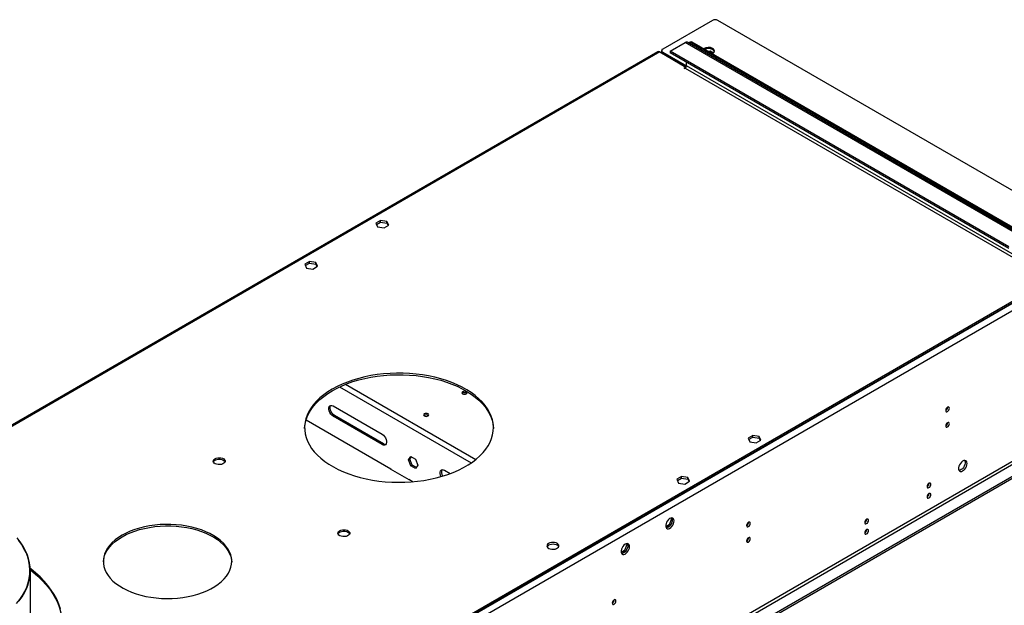
# Model space of a CAD drawing. Units: millimetres. Extents: x 3 to 7983, y 8 to 11294.
# Drawn here: x 4540 to 5322, y 3382 to 3847 of the extents above; entities that cross this region are included whole.
import ezdxf

# ---------------------------------------------------------------- set-up
doc = ezdxf.new("R2010")
doc.units = ezdxf.units.MM
doc.header["$LTSCALE"] = 38

msp = doc.modelspace()

# ---------------------------------------------------------------- linework, layer by layer
at = {"color": 7, "linetype": 'Continuous', "lineweight": 25}
for p, q in [((5090.123, 3846.405), (5050.702, 3823.647)), ((5404.078, 3667.611), (5094.365, 3846.405)), ((5056.535, 3821.916), (5068.556, 3828.855)), ((5339.11, 3673.682), (5070.056, 3829.004)), ((5072.359, 3829.208), (5071.652, 3828.8)), ((5337.964, 3675.779), (5073.152, 3828.651)), ((5338.671, 3676.187), (5073.859, 3829.059)), ((5046.904, 3821.449), (4434.302, 3467.801)), ((5048.403, 3821.3), (5069.086, 3809.36)), ((5049.823, 3822.423), (5049.823, 3821.606)), ((5050.702, 3821.198), (5069.617, 3810.279)), ((5050.702, 3820.382), (5069.462, 3809.552)), ((5050.879, 3819.871), (5051.232, 3820.075)), ((5325.589, 3666.594), (5056.535, 3821.916)), ((5056.535, 3821.916), (5056.535, 3820.691)), ((5325.589, 3665.369), (5056.535, 3820.691)), ((5086.298, 3821.879), (5088.301, 3822.188)), ((5087.971, 3820.913), (5088.301, 3820.964)), ((5088.301, 3822.188), (5090.959, 3820.654)), ((5088.301, 3822.188), (5088.301, 3820.964)), ((5088.301, 3820.964), (5089.966, 3820.002)), ((5069.086, 3809.36), (5067.495, 3808.442)), ((5067.495, 3808.442), (5068.026, 3808.136)), ((5068.026, 3808.136), (5068.556, 3808.442)), ((5069.086, 3809.36), (5069.086, 3808.912)), ((5069.617, 3810.279), (5069.617, 3813.139)), ((4826.603, 3687.584), (4822.888, 3685.439)), ((4822.888, 3685.439), (4824.248, 3682.509)), ((4823.336, 3684.473), (4826.603, 3686.359)), ((4831.678, 3686.799), (4826.603, 3687.584)), ((4826.603, 3686.359), (4826.603, 3687.584)), ((4826.603, 3686.359), (4831.678, 3685.574)), ((4829.323, 3681.724), (4833.038, 3683.869)), ((4833.038, 3683.869), (4831.678, 3686.799)), ((4831.678, 3685.574), (4831.678, 3686.799)), ((4831.678, 3685.574), (4832.589, 3683.61)), ((4824.248, 3682.509), (4829.323, 3681.724)), ((4770.035, 3654.927), (4766.32, 3652.783)), ((4766.32, 3652.783), (4767.679, 3649.853)), ((4766.768, 3651.817), (4770.035, 3653.702)), ((4775.109, 3654.142), (4770.035, 3654.927)), ((4770.035, 3653.702), (4770.035, 3654.927)), ((4770.035, 3653.702), (4775.109, 3652.917)), ((4776.469, 3651.213), (4775.109, 3654.142)), ((4775.109, 3652.917), (4775.109, 3654.142)), ((4775.109, 3652.917), (4776.021, 3650.954)), ((4767.679, 3649.853), (4772.754, 3649.068)), ((4772.754, 3649.068), (4776.469, 3651.213)), ((5359.884, 3641.486), (3971.48, 2839.978)), ((5359.884, 3640.262), (3971.48, 2838.753)), ((5427.943, 3541.966), (3926.755, 2675.349)), ((5427.943, 3540.333), (3926.755, 2673.716)), ((4788.895, 3540.411), (4827.786, 3517.96)), ((4767.363, 3529.407), (4834.827, 3490.461)), ((4827.786, 3509.794), (4788.895, 3532.246)), ((4828.847, 3510.407), (4789.956, 3532.858)), ((5122.174, 3516.954), (5118.459, 3514.81)), ((5118.459, 3514.81), (5119.819, 3511.88)), ((5118.907, 3513.844), (5122.174, 3515.729)), ((5119.819, 3511.88), (5124.893, 3511.095)), ((5127.249, 3516.169), (5122.174, 3516.954)), ((5122.174, 3515.729), (5122.174, 3516.954)), ((5122.174, 3515.729), (5127.249, 3514.944)), ((5124.893, 3511.095), (5128.608, 3513.24)), ((5128.608, 3513.24), (5127.249, 3516.169)), ((5127.249, 3514.944), (5127.249, 3516.169)), ((5127.249, 3514.944), (5128.16, 3512.981)), ((4848.82, 3497.652), (4850.677, 3500.295)), ((4848.82, 3497.652), (4849.881, 3498.264)), ((4850.677, 3492.864), (4848.82, 3497.652)), ((4849.881, 3498.264), (4851.126, 3500.036)), ((4851.738, 3493.477), (4849.881, 3498.264)), ((4850.677, 3500.295), (4854.392, 3498.15)), ((4854.392, 3498.15), (4856.25, 3493.363)), ((4834.473, 3490.665), (4834.261, 3490.542)), ((4834.261, 3490.542), (4849.11, 3481.97)), ((4834.827, 3490.461), (4834.827, 3490.216)), ((4850.677, 3492.864), (4851.738, 3493.477)), ((4854.392, 3490.72), (4850.677, 3492.864)), ((4855.005, 3491.591), (4851.738, 3493.477)), ((4856.25, 3493.363), (4854.392, 3490.72)), ((4877.284, 3489.386), (4881.888, 3486.728)), ((4848.969, 3482.297), (4852.433, 3480.297)), ((4848.969, 3482.052), (4848.969, 3482.297)), ((4849.11, 3481.97), (4849.323, 3482.092)), ((5065.605, 3484.298), (5061.89, 3482.153)), ((5061.89, 3482.153), (5063.25, 3479.224)), ((5062.339, 3481.187), (5065.605, 3483.073)), ((5070.68, 3483.513), (5065.605, 3484.298)), ((5065.605, 3483.073), (5065.605, 3484.298)), ((5065.605, 3483.073), (5070.68, 3482.288)), ((5068.325, 3478.439), (5072.04, 3480.583)), ((5072.04, 3480.583), (5070.68, 3483.513)), ((5070.68, 3482.288), (5070.68, 3483.513)), ((5070.68, 3482.288), (5071.592, 3480.324)), ((5063.25, 3479.224), (5068.325, 3478.439)), ((5057.599, 3450.813), (5055.741, 3446.026)), ((5057.142, 3451.464), (5057.599, 3450.813)), ((5058.213, 3449.05), (5057.248, 3446.564)), ((5058.282, 3450.419), (5057.599, 3450.813)), ((5057.697, 3451.57), (5058.213, 3450.836)), ((5055.741, 3446.026), (5053.083, 3444.491)), ((5055.909, 3444.898), (5053.98, 3443.784)), ((5056.54, 3445.564), (5055.741, 3446.026)), ((5020.386, 3425.615), (5017.728, 3424.081)), ((5022.243, 3430.403), (5020.386, 3425.615)), ((5021.185, 3425.154), (5020.386, 3425.615)), ((5021.786, 3431.053), (5022.243, 3430.403)), ((5022.857, 3428.64), (5021.893, 3426.154)), ((5022.926, 3430.009), (5022.243, 3430.403)), ((5022.342, 3431.16), (5022.857, 3430.426)), ((5020.553, 3424.487), (5018.625, 3423.374)), ((4548.432, 3323.077), (4548.432, 3409.597))]:
    msp.add_line(p, q, dxfattribs=at)
at = {"color": 8, "linetype": 'Continuous', "lineweight": 25}
for p, q in [((5337.61, 3673.534), (5068.556, 3828.855)), ((5073.859, 3829.059), (5073.152, 3828.651)), ((5048.403, 3821.3), (4436.286, 3467.932)), ((5050.702, 3821.198), (5050.702, 3820.382)), ((5068.556, 3808.442), (5337.61, 3653.12)), ((5338.671, 3654.957), (5069.617, 3810.279)), ((5360.945, 3640.466), (3970.419, 2837.732)), ((5363.42, 3636.179), (3972.894, 2833.446)), ((4793.912, 3555.479), (4898.456, 3495.127)), ((4798.767, 3557.575), (4902.174, 3497.879)), ((4788.895, 3532.246), (4789.956, 3532.858)), ((5366.602, 3518.393), (3969.712, 2711.985)), ((3970.773, 2710.148), (5367.662, 3516.556)), ((4827.786, 3509.794), (4828.847, 3510.407))]:
    msp.add_line(p, q, dxfattribs=at)
at = {"color": 7, "linetype": 'Continuous', "lineweight": 25, "flags": 128}
for points in [[(5089.73, 3819.897), (5090.063, 3820.05), (5090.913, 3820.613), (5091.468, 3821.287), (5091.688, 3822.023), (5091.556, 3822.766), (5091.081, 3823.461), (5090.3, 3824.056)], [(4788.188, 3553.722), (4784.656, 3551.537), (4781.393, 3549.217), (4778.415, 3546.772), (4775.737, 3544.214), (4773.37, 3541.555), (4771.327, 3538.809), (4769.617, 3535.988), (4768.248, 3533.106), (4767.227, 3530.175), (4766.559, 3527.211), (4766.246, 3524.228), (4766.291, 3521.239), (4766.693, 3518.259), (4767.45, 3515.303), (4768.558, 3512.383), (4770.013, 3509.515), (4771.807, 3506.711), (4773.932, 3503.986), (4776.377, 3501.351), (4779.132, 3498.82), (4782.182, 3496.405), (4785.514, 3494.118), (4789.111, 3491.968), (4792.957, 3489.967), (4797.033, 3488.123), (4801.319, 3486.447), (4805.795, 3484.945), (4810.44, 3483.625), (4815.232, 3482.493), (4820.148, 3481.555), (4825.164, 3480.815), (4830.256, 3480.276), (4835.401, 3479.941), (4840.574, 3479.812), (4845.75, 3479.89), (4850.904, 3480.173), (4856.012, 3480.661), (4861.049, 3481.351), (4865.992, 3482.24), (4870.817, 3483.324), (4875.501, 3484.598), (4880.022, 3486.055), (4884.357, 3487.688), (4888.487, 3489.491), (4892.392, 3491.453), (4896.053, 3493.567), (4899.453, 3495.821), (4902.575, 3498.205), (4905.405, 3500.708), (4907.929, 3503.318), (4910.135, 3506.022), (4912.012, 3508.807), (4913.553, 3511.661), (4914.748, 3514.569), (4915.594, 3517.518), (4916.084, 3520.493), (4916.218, 3523.481), (4915.995, 3526.467), (4915.415, 3529.437), (4914.482, 3532.377), (4913.2, 3535.273), (4911.574, 3538.11), (4909.614, 3540.877), (4907.327, 3543.558), (4904.726, 3546.142), (4901.821, 3548.617), (4898.628, 3550.969), (4895.162, 3553.189), (4891.438, 3555.266), (4887.475, 3557.19), (4883.292, 3558.95), (4878.908, 3560.541), (4874.344, 3561.952), (4869.623, 3563.179), (4864.767, 3564.215), (4859.798, 3565.055), (4854.74, 3565.695), (4849.619, 3566.131), (4844.457, 3566.363), (4839.28, 3566.389), (4834.112, 3566.209), (4828.977, 3565.823), (4823.902, 3565.233), (4818.908, 3564.443), (4814.022, 3563.456), (4809.264, 3562.277), (4804.659, 3560.911), (4800.229, 3559.364), (4795.993, 3557.645), (4791.973, 3555.762), (4788.188, 3553.722)], [(4788.188, 3552.498), (4791.973, 3554.537), (4795.993, 3556.421), (4800.229, 3558.14), (4804.659, 3559.686), (4809.264, 3561.052), (4814.022, 3562.231), (4818.908, 3563.219), (4823.902, 3564.009), (4828.977, 3564.598), (4834.112, 3564.984), (4839.28, 3565.164), (4844.457, 3565.139), (4849.619, 3564.907), (4854.74, 3564.47), (4859.798, 3563.83), (4864.767, 3562.99), (4869.623, 3561.954), (4874.344, 3560.728), (4878.908, 3559.316), (4883.292, 3557.726), (4887.475, 3555.965), (4891.438, 3554.041), (4895.162, 3551.965), (4898.628, 3549.745), (4901.821, 3547.392), (4904.726, 3544.918), (4907.327, 3542.333), (4909.614, 3539.652), (4911.574, 3536.886), (4913.2, 3534.048), (4914.482, 3531.152), (4915.415, 3528.212), (4915.995, 3525.242), (4916.214, 3522.495)], [(4766.229, 3522.495), (4766.246, 3523.003), (4766.559, 3525.987), (4767.227, 3528.951), (4768.248, 3531.881), (4769.617, 3534.763), (4771.327, 3537.584), (4773.37, 3540.331), (4775.737, 3542.989), (4778.415, 3545.547), (4781.393, 3547.992), (4784.656, 3550.313), (4788.188, 3552.498)], [(4894.678, 3549.966), (4895.134, 3550.36), (4895.294, 3550.824), (4895.134, 3551.288), (4894.679, 3551.681), (4893.997, 3551.944), (4893.194, 3552.036), (4892.39, 3551.944), (4891.709, 3551.681), (4891.253, 3551.288), (4891.094, 3550.824), (4891.253, 3550.36), (4891.709, 3549.966), (4892.39, 3549.704), (4893.194, 3549.611), (4893.997, 3549.704), (4894.678, 3549.966)], [(4788.895, 3532.246), (4787.899, 3532.986), (4786.984, 3533.997), (4786.223, 3535.197), (4785.679, 3536.489), (4785.396, 3537.768), (4785.396, 3538.93), (4785.679, 3539.881), (4786.223, 3540.544), (4786.984, 3540.866), (4787.899, 3540.821), (4788.895, 3540.411)], [(4789.956, 3532.858), (4788.96, 3533.598), (4788.045, 3534.61), (4787.284, 3535.81), (4786.74, 3537.101), (4786.456, 3538.38), (4786.456, 3539.542), (4786.74, 3540.493), (4786.983, 3540.866)], [(5278.39, 3538.508), (5278.277, 3539.099), (5277.955, 3539.47), (5277.473, 3539.563), (5276.905, 3539.366), (5276.337, 3538.907), (5275.855, 3538.257), (5275.533, 3537.515), (5275.42, 3536.794), (5275.533, 3536.203), (5275.855, 3535.832), (5276.337, 3535.739), (5276.905, 3535.936), (5277.473, 3536.395), (5277.955, 3537.045), (5278.277, 3537.787), (5278.39, 3538.508)], [(4861.303, 3534.128), (4860.848, 3533.735), (4860.688, 3533.271), (4860.848, 3532.807), (4861.303, 3532.414), (4861.984, 3532.151), (4862.788, 3532.059), (4863.592, 3532.151), (4864.273, 3532.414), (4864.728, 3532.807), (4864.888, 3533.271), (4864.728, 3533.735), (4864.273, 3534.128), (4863.592, 3534.391), (4862.788, 3534.483), (4861.984, 3534.391), (4861.303, 3534.128)], [(5278.39, 3526.26), (5278.277, 3526.851), (5277.955, 3527.222), (5277.473, 3527.315), (5276.905, 3527.118), (5276.337, 3526.659), (5275.855, 3526.009), (5275.533, 3525.267), (5275.42, 3524.546), (5275.533, 3523.955), (5275.855, 3523.584), (5276.337, 3523.491), (5276.905, 3523.688), (5277.473, 3524.147), (5277.955, 3524.797), (5278.277, 3525.539), (5278.39, 3526.26)], [(4827.786, 3517.96), (4828.782, 3517.219), (4829.698, 3516.208), (4830.458, 3515.008), (4831.002, 3513.717), (4831.286, 3512.438), (4831.286, 3511.276), (4831.002, 3510.325), (4830.458, 3509.661), (4829.698, 3509.339), (4828.782, 3509.385), (4827.786, 3509.794)], [(4695.027, 3498.513), (4696.058, 3498.964), (4697.261, 3499.238), (4698.548, 3499.314), (4699.823, 3499.188), (4700.991, 3498.867), (4701.966, 3498.376), (4702.675, 3497.752), (4703.067, 3497.04), (4703.111, 3496.293), (4702.804, 3495.568), (4702.17, 3494.917), (4701.256, 3494.389), (4700.128, 3494.023), (4698.871, 3493.846), (4697.579, 3493.872), (4696.346, 3494.098), (4695.264, 3494.507), (4694.414, 3495.07), (4693.858, 3495.744), (4693.638, 3496.48), (4693.771, 3497.223), (4694.245, 3497.918), (4695.027, 3498.513)], [(4693.756, 3495.962), (4693.967, 3496.355), (4694.601, 3497.006), (4695.516, 3497.534), (4696.643, 3497.9), (4697.9, 3498.077), (4699.193, 3498.051), (4700.426, 3497.825), (4701.507, 3497.416), (4702.357, 3496.853), (4702.913, 3496.179), (4703.016, 3495.961)], [(5292.355, 3494.72), (5292.231, 3495.694), (5291.866, 3496.453), (5291.289, 3496.939), (5290.542, 3497.117), (5289.68, 3496.973), (5288.767, 3496.518), (5287.872, 3495.786), (5287.06, 3494.831), (5286.391, 3493.725), (5285.916, 3492.548), (5285.669, 3491.388), (5285.669, 3490.332), (5285.916, 3489.457), (5286.391, 3488.829), (5287.06, 3488.494), (5287.872, 3488.477), (5288.767, 3488.779), (5289.68, 3489.378), (5290.542, 3490.229), (5291.289, 3491.27), (5291.866, 3492.422), (5292.231, 3493.602), (5292.355, 3494.72)], [(5290.557, 3497.116), (5290.663, 3496.921), (5290.91, 3496.046), (5290.91, 3494.99), (5290.663, 3493.831), (5290.188, 3492.654), (5289.519, 3491.547), (5288.707, 3490.592), (5287.812, 3489.86), (5286.899, 3489.405), (5286.037, 3489.262), (5286.022, 3489.262)], [(4874.537, 3484.317), (4874.068, 3485.463), (4873.784, 3486.742), (4873.784, 3487.904), (4874.068, 3488.855), (4874.612, 3489.519), (4875.372, 3489.841), (4876.288, 3489.795), (4877.284, 3489.386)], [(5263.611, 3478.126), (5263.498, 3478.717), (5263.177, 3479.088), (5262.695, 3479.181), (5262.127, 3478.984), (5261.558, 3478.525), (5261.077, 3477.876), (5260.755, 3477.133), (5260.642, 3476.412), (5260.755, 3475.821), (5261.077, 3475.451), (5261.558, 3475.357), (5262.127, 3475.554), (5262.695, 3476.013), (5263.177, 3476.663), (5263.498, 3477.405), (5263.611, 3478.126)], [(5263.611, 3469.961), (5263.498, 3470.552), (5263.177, 3470.922), (5262.695, 3471.016), (5262.127, 3470.819), (5261.558, 3470.36), (5261.077, 3469.71), (5260.755, 3468.968), (5260.642, 3468.247), (5260.755, 3467.656), (5261.077, 3467.285), (5261.558, 3467.192), (5262.127, 3467.389), (5262.695, 3467.848), (5263.177, 3468.497), (5263.498, 3469.24), (5263.611, 3469.961)], [(5059.717, 3449.179), (5059.593, 3450.153), (5059.228, 3450.912), (5058.651, 3451.398), (5057.904, 3451.576), (5057.042, 3451.432), (5056.129, 3450.977), (5055.234, 3450.245), (5054.422, 3449.29), (5053.753, 3448.183), (5053.278, 3447.007), (5053.031, 3445.847), (5053.031, 3444.791), (5053.278, 3443.916), (5053.753, 3443.288), (5054.422, 3442.953), (5055.234, 3442.936), (5056.129, 3443.238), (5057.042, 3443.837), (5057.904, 3444.688), (5058.651, 3445.729), (5059.228, 3446.881), (5059.593, 3448.06), (5059.717, 3449.179)], [(5057.918, 3451.575), (5058.025, 3451.38), (5058.272, 3450.505), (5058.272, 3449.449), (5058.025, 3448.289), (5057.55, 3447.113), (5056.881, 3446.006), (5056.069, 3445.051), (5055.173, 3444.319), (5054.261, 3443.864), (5053.399, 3443.72), (5053.384, 3443.721)], [(5214.114, 3449.552), (5214.001, 3450.143), (5213.679, 3450.514), (5213.197, 3450.607), (5212.629, 3450.41), (5212.061, 3449.951), (5211.579, 3449.301), (5211.257, 3448.559), (5211.144, 3447.838), (5211.257, 3447.247), (5211.579, 3446.876), (5212.061, 3446.783), (5212.629, 3446.98), (5213.197, 3447.439), (5213.679, 3448.089), (5214.001, 3448.831), (5214.114, 3449.552)], [(4621.311, 3437.793), (4618.42, 3435.977), (4615.802, 3434.029), (4613.476, 3431.961), (4611.457, 3429.788), (4609.761, 3427.525), (4608.398, 3425.188), (4607.38, 3422.793), (4606.711, 3420.358), (4606.399, 3417.899), (4606.443, 3415.433), (4606.845, 3412.978), (4607.602, 3410.552), (4608.707, 3408.17), (4610.154, 3405.85), (4611.932, 3403.608), (4614.029, 3401.46), (4616.43, 3399.42), (4619.118, 3397.504), (4622.074, 3395.724), (4625.278, 3394.094), (4628.707, 3392.623), (4632.337, 3391.324), (4636.143, 3390.205), (4640.098, 3389.273), (4644.174, 3388.536), (4648.342, 3387.998), (4652.574, 3387.663), (4656.839, 3387.534), (4661.109, 3387.612), (4665.352, 3387.895), (4669.539, 3388.382), (4673.64, 3389.07), (4677.628, 3389.954), (4681.474, 3391.027), (4685.15, 3392.282), (4688.632, 3393.711), (4691.894, 3395.302), (4694.914, 3397.046), (4697.671, 3398.929), (4700.146, 3400.939), (4702.32, 3403.061), (4704.179, 3405.281), (4705.71, 3407.583), (4706.901, 3409.951), (4707.746, 3412.368), (4708.236, 3414.818), (4708.371, 3417.282), (4708.147, 3419.745), (4707.567, 3422.188), (4706.636, 3424.594), (4705.358, 3426.947), (4703.744, 3429.23), (4701.805, 3431.427), (4699.555, 3433.523), (4697.008, 3435.502), (4694.183, 3437.352), (4691.1, 3439.059), (4687.781, 3440.61), (4684.248, 3441.996), (4680.527, 3443.207), (4676.643, 3444.233), (4672.625, 3445.069), (4668.499, 3445.707), (4664.295, 3446.143), (4660.043, 3446.375), (4655.772, 3446.401), (4651.512, 3446.221), (4647.293, 3445.835), (4643.145, 3445.247), (4639.097, 3444.46), (4635.177, 3443.481), (4631.412, 3442.316), (4627.83, 3440.973), (4624.455, 3439.462), (4621.311, 3437.793)], [(4621.311, 3436.568), (4624.455, 3438.237), (4627.83, 3439.748), (4631.412, 3441.091), (4635.177, 3442.256), (4639.097, 3443.235), (4643.145, 3444.022), (4647.293, 3444.61), (4651.512, 3444.996), (4655.772, 3445.176), (4660.043, 3445.151), (4664.295, 3444.919), (4668.499, 3444.482), (4672.625, 3443.844), (4676.643, 3443.008), (4680.527, 3441.982), (4684.248, 3440.772), (4687.781, 3439.386), (4691.1, 3437.834), (4694.183, 3436.127), (4697.008, 3434.278), (4699.555, 3432.298), (4701.805, 3430.202), (4703.744, 3428.005), (4705.358, 3425.722), (4706.636, 3423.369), (4707.567, 3420.963), (4708.147, 3418.52), (4708.362, 3416.362)], [(4794.022, 3441.364), (4795.053, 3441.816), (4796.256, 3442.089), (4797.543, 3442.166), (4798.818, 3442.039), (4799.986, 3441.718), (4800.961, 3441.227), (4801.67, 3440.603), (4802.062, 3439.891), (4802.106, 3439.145), (4801.799, 3438.419), (4801.165, 3437.768), (4800.251, 3437.24), (4799.123, 3436.874), (4797.866, 3436.698), (4796.573, 3436.723), (4795.341, 3436.949), (4794.259, 3437.359), (4793.409, 3437.921), (4792.853, 3438.596), (4792.633, 3439.332), (4792.766, 3440.075), (4793.24, 3440.769), (4794.022, 3441.364)], [(4792.751, 3438.813), (4792.962, 3439.206), (4793.596, 3439.857), (4794.51, 3440.385), (4795.638, 3440.751), (4796.895, 3440.928), (4798.188, 3440.903), (4799.421, 3440.677), (4800.502, 3440.267), (4801.352, 3439.704), (4801.908, 3439.03), (4802.011, 3438.813)], [(5120.21, 3447.193), (5120.097, 3447.784), (5119.775, 3448.154), (5119.294, 3448.248), (5118.725, 3448.051), (5118.157, 3447.592), (5117.675, 3446.942), (5117.353, 3446.2), (5117.24, 3445.479), (5117.353, 3444.888), (5117.675, 3444.517), (5118.157, 3444.424), (5118.725, 3444.621), (5119.294, 3445.08), (5119.775, 3445.729), (5120.097, 3446.472), (5120.21, 3447.193)], [(5214.114, 3441.387), (5214.001, 3441.978), (5213.679, 3442.348), (5213.197, 3442.442), (5212.629, 3442.244), (5212.061, 3441.786), (5211.579, 3441.136), (5211.257, 3440.394), (5211.144, 3439.672), (5211.257, 3439.081), (5211.579, 3438.711), (5212.061, 3438.617), (5212.629, 3438.815), (5213.197, 3439.273), (5213.679, 3439.923), (5214.001, 3440.665), (5214.114, 3441.387)], [(4537.491, 3383.506), (4540.01, 3386.652), (4542.201, 3389.879), (4544.056, 3393.175), (4545.571, 3396.529), (4546.738, 3399.929), (4547.555, 3403.362), (4548.018, 3406.818), (4548.125, 3410.283), (4547.877, 3413.746), (4547.274, 3417.194), (4546.318, 3420.616), (4545.012, 3423.999), (4543.362, 3427.331), (4541.372, 3430.601), (4539.051, 3433.798)], [(4539.541, 3385.602), (4541.821, 3388.784), (4543.773, 3392.038), (4545.391, 3395.353), (4546.669, 3398.716), (4547.603, 3402.118), (4548.19, 3405.545), (4548.427, 3408.985), (4548.314, 3412.428), (4547.851, 3415.862), (4547.04, 3419.273), (4545.884, 3422.652), (4544.386, 3425.985), (4542.551, 3429.262), (4540.387, 3432.471), (4537.901, 3435.601)], [(4606.384, 3416.362), (4606.399, 3416.674), (4606.711, 3419.133), (4607.38, 3421.569), (4608.398, 3423.963), (4609.761, 3426.3), (4611.457, 3428.563), (4613.476, 3430.736), (4615.802, 3432.804), (4618.42, 3434.753), (4621.311, 3436.568)], [(5120.21, 3434.945), (5120.097, 3435.536), (5119.775, 3435.906), (5119.294, 3436), (5118.725, 3435.802), (5118.157, 3435.344), (5117.675, 3434.694), (5117.353, 3433.952), (5117.24, 3433.23), (5117.353, 3432.639), (5117.675, 3432.269), (5118.157, 3432.175), (5118.725, 3432.373), (5119.294, 3432.832), (5119.775, 3433.481), (5120.097, 3434.223), (5120.21, 3434.945)], [(4960.045, 3431.279), (4959.264, 3430.684), (4958.789, 3429.989), (4958.657, 3429.246), (4958.877, 3428.51), (4959.432, 3427.836), (4960.282, 3427.273), (4961.364, 3426.863), (4962.597, 3426.637), (4963.89, 3426.612), (4965.147, 3426.789), (4966.274, 3427.155), (4967.189, 3427.683), (4967.823, 3428.334), (4968.129, 3429.059), (4968.085, 3429.806), (4967.694, 3430.517), (4966.984, 3431.142), (4966.009, 3431.633), (4964.841, 3431.953), (4963.566, 3432.08), (4962.279, 3432.004), (4961.076, 3431.73), (4960.045, 3431.279)], [(4960.045, 3430.054), (4961.076, 3430.505), (4962.279, 3430.779), (4963.566, 3430.855), (4964.841, 3430.729), (4966.009, 3430.408), (4966.984, 3429.917), (4967.694, 3429.293), (4968.034, 3428.727)], [(5024.362, 3428.769), (5024.237, 3429.743), (5023.873, 3430.502), (5023.296, 3430.988), (5022.548, 3431.165), (5021.686, 3431.022), (5020.774, 3430.567), (5019.878, 3429.835), (5019.066, 3428.88), (5018.398, 3427.773), (5017.922, 3426.596), (5017.676, 3425.437), (5017.676, 3424.381), (5017.922, 3423.506), (5018.398, 3422.878), (5019.066, 3422.543), (5019.878, 3422.526), (5020.774, 3422.828), (5021.686, 3423.427), (5022.548, 3424.278), (5023.296, 3425.318), (5023.873, 3426.471), (5024.237, 3427.65), (5024.362, 3428.769)], [(5022.563, 3431.165), (5022.67, 3430.97), (5022.916, 3430.095), (5022.916, 3429.039), (5022.67, 3427.879), (5022.194, 3426.702), (5021.526, 3425.596), (5020.714, 3424.641), (5019.818, 3423.909), (5018.906, 3423.454), (5018.044, 3423.31), (5018.029, 3423.311)], [(4572.247, 3379.365), (4570.967, 3383.18), (4569.339, 3386.95), (4567.369, 3390.666), (4565.062, 3394.317), (4562.425, 3397.892), (4559.465, 3401.382), (4556.189, 3404.776), (4552.608, 3408.067), (4548.731, 3411.243), (4548.378, 3411.515)], [(4548.426, 3410.254), (4550.706, 3408.445), (4554.436, 3405.21), (4557.866, 3401.867), (4560.985, 3398.423), (4563.785, 3394.889), (4566.258, 3391.275), (4568.397, 3387.591), (4570.196, 3383.846), (4571.651, 3380.052), (4572.756, 3376.219), (4573.51, 3372.358), (4573.909, 3368.479), (4573.974, 3366.663)], [(5013.508, 3385.595), (5013.395, 3386.186), (5013.073, 3386.556), (5012.591, 3386.65), (5012.023, 3386.453), (5011.455, 3385.994), (5010.973, 3385.344), (5010.651, 3384.602), (5010.538, 3383.881), (5010.651, 3383.29), (5010.973, 3382.919), (5011.455, 3382.826), (5012.023, 3383.023), (5012.591, 3383.482), (5013.073, 3384.131), (5013.395, 3384.874), (5013.508, 3385.595)]]:
    msp.add_lwpolyline(points, dxfattribs=at)
at = {"color": 7, "linetype": 'Continuous', "lineweight": 25}
for centre, radius, start, end in [((5092.244, 3842.311), 4.611, 62.609632, 117.390465), ((5069.435, 3827.629), 1.509, 65.69308, 125.617444), ((5072.325, 3827.656), 1.294, 50.292233, 148.540868), ((5072.981, 3827.833), 1.509, 54.381997, 114.308242), ((5086.964, 3818.054), 6.866, 60.936448, 124.286602), ((5086.933, 3816.834), 7.236, 62.274606, 115.954007), ((5047.525, 3820.074), 1.509, 54.383298, 114.306179), ((5051.324, 3821.756), 1.509, 185.694416, 245.62537), ((5051.166, 3822.423), 1.31, 110.783065, 249.216565), ((5089.215, 3820.941), 2.541, 17.583994, 64.742715), ((5067.314, 3810.384), 2.305, 302.605536, 357.394397), ((4893.194, 3548.01), 2.851, 50.529485, 129.470515), ((5273.939, 3539.363), 3.035, 299.239901, 0.765487), ((4862.788, 3530.457), 2.851, 50.531559, 129.468441), ((5273.939, 3527.115), 3.035, 299.241125, 0.764264), ((4830.401, 3512.69), 2.762, 235.76699, 277.460392), ((4879.926, 3487.561), 5.093, 153.413704, 214.625273), ((5259.16, 3478.982), 3.036, 299.24242, 0.762968), ((5259.16, 3470.816), 3.036, 299.245027, 0.760361), ((5209.663, 3450.407), 3.035, 299.240001, 0.765387), ((5115.759, 3448.048), 3.036, 299.24492, 0.760469), ((5209.663, 3442.242), 3.036, 299.242608, 0.76278), ((5115.759, 3435.8), 3.036, 299.246143, 0.759245), ((4961.199, 3427.676), 2.643, 115.882546, 156.555683), ((5009.056, 3386.45), 3.036, 299.24492, 0.760469)]:
    msp.add_arc(centre, radius, start, end, dxfattribs=at)

doc.saveas('drawing.dxf')
